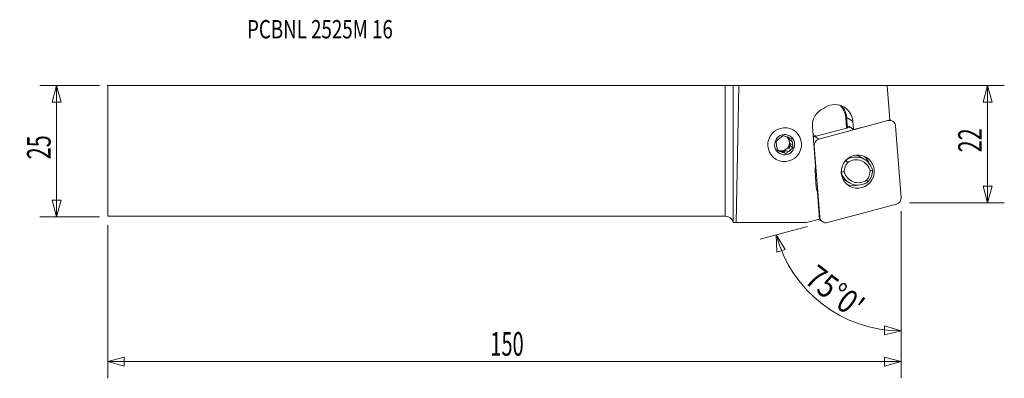
# Model space of a CAD drawing. Units: millimetres. Extents: x -135 to 53, y -43 to 25.
import ezdxf

# ---------------------------------------------------------------- set-up
doc = ezdxf.new("R2010")
doc.units = ezdxf.units.MM
doc.layers.get('0').update_dxf_attribs({"linetype": 'CONTINUOUS'})
for name, color, linetype in [('1', 4, 'CONTINUOUS'), ('2', 7, 'CONTINUOUS'), ('SK1', 4, 'CONTINUOUS'), ('SK2', 7, 'CONTINUOUS'), ('SK6', 5, 'CONTINUOUS')]:
    doc.layers.add(name, color=color, linetype=linetype)
doc.styles.add('iso_b_vert', font='simplex.shx')
doc.dimstyles.get("Standard").update_dxf_attribs({"dimtxt": 0.18, "dimasz": 0.18, "dimexe": 0.18, "dimexo": 0.0625, "dimgap": 0.09, "dimtad": 1, "dimzin": 0, "dimdsep": 52, "dimtxsty": 'Standard', "dimcen": 0.09, "dimadec": 0, "dimazin": 0, "dimtfac": 1, "dimtdec": 4, "dimtofl": 0, "dimtmove": 0, "dimatfit": 3, "dimfxl": 1, "dimtolj": 1, "dimtzin": 0, "dimarcsym": 0})

# ---------------------------------------------------------------- blocks, each defined once
blk = doc.blocks.new('DimnDraft3D1')
at = {"layer": 'SK2', "lineweight": 13}
for p, q in [((-119.364033, 12.4375), (-130.701533, 12.4375)), ((-127.526533, 12.4375), (-128.377271, 9.262497)), ((-127.526533, -12.5625), (-127.526533, 12.4375)), ((-127.526533, 12.4375), (-126.675794, 9.262503)), ((-126.675794, 9.262503), (-128.377271, 9.262497)), ((-128.377271, -9.387503), (-126.675794, -9.387497)), ((-127.526533, -12.5625), (-128.377271, -9.387503)), ((-127.526533, -12.5625), (-126.675794, -9.387497)), ((-119.364033, -12.5625), (-130.701533, -12.5625))]:
    blk.add_line(p, q, dxfattribs=at)
at = {"layer": 'SK2', "lineweight": 13, "insert": (-128.651533, -1.625658), "char_height": 4.5, "attachment_point": 7, "rotation": 90, "line_spacing_factor": 1.084337, "style": 'iso_b_vert'}
blk.add_mtext('\\W0.6740;25', dxfattribs=at)
blk = doc.blocks.new('_CLOSED')
at = {"lineweight": -2}
for p, q in [((-1, 0.166667), (0, 0)), ((-1, 0.166667), (-1, -0.166667)), ((0, 0), (-1, -0.166667)), ((0, 0), (-1, 0))]:
    blk.add_line(p, q, dxfattribs=at)
blk = doc.blocks.new('DimnDraft3D2')
at = {"layer": '2', "lineweight": 13}
for p, q in [((1.5875, 12.4375), (53.248467, 12.4375)), ((50.073467, 12.4375), (49.222729, 9.262497)), ((50.073467, -9.9125), (50.073467, 12.4375)), ((50.073467, 12.4375), (50.924206, 9.262503)), ((50.924206, 9.262503), (49.222729, 9.262497)), ((49.222729, -6.737503), (50.924206, -6.737497)), ((50.073467, -9.9125), (49.222729, -6.737503)), ((50.073467, -9.9125), (50.924206, -6.737497)), ((35.160967, -9.9125), (53.248467, -9.9125))]:
    blk.add_line(p, q, dxfattribs=at)
at = {"layer": '2', "lineweight": 13, "insert": (48.948467, -0.300658), "char_height": 4.5, "attachment_point": 7, "rotation": 90, "line_spacing_factor": 1.084337, "style": 'iso_b_vert'}
blk.add_mtext('\\W0.6740;22', dxfattribs=at)
blk = doc.blocks.new('DimnDraft3D3')
at = {"layer": 'SK2', "lineweight": 13}
for p, q in [((33.573467, -11.5), (33.573467, -43.35112)), ((-117.776533, -14.15), (-117.776533, -43.35112)), ((-117.776533, -40.17612), (-114.601536, -39.325381)), ((-114.601536, -39.325381), (-114.601529, -41.026859)), ((33.573467, -40.17612), (30.398464, -39.325381)), ((30.398471, -41.026859), (30.398464, -39.325381)), ((-117.776533, -40.17612), (33.573467, -40.17612)), ((-117.776533, -40.17612), (-114.601529, -41.026859)), ((33.573467, -40.17612), (30.398471, -41.026859))]:
    blk.add_line(p, q, dxfattribs=at)
at = {"layer": 'SK2', "lineweight": 13, "insert": (-44.783769, -39.05112), "char_height": 4.5, "attachment_point": 7, "line_spacing_factor": 1.084337, "style": 'iso_b_vert'}
blk.add_mtext('\\W0.6217;150', dxfattribs=at)
blk = doc.blocks.new('DimnDraft3D4')
at = {"layer": '2', "lineweight": 13}
for p, q in [((33.573467, -11.5), (33.573467, -37.500857)), ((15.702778, -14.42391), (6.657574, -16.847566)), ((9.724388, -16.025815), (11.458414, -18.818219)), ((9.724388, -16.025815), (9.829897, -19.311126)), ((11.458414, -18.818219), (9.829897, -19.311126)), ((30.372799, -35.074245), (30.427408, -33.373644)), ((33.573467, -34.325857), (30.427408, -33.373644)), ((33.573467, -34.325857), (30.372799, -35.074245))]:
    blk.add_line(p, q, dxfattribs=at)
blk.add_arc((33.573467, -9.635474), 24.690383, 195, 270, dxfattribs=at)
at = {"layer": '2', "lineweight": 13, "insert": (14.889642, -25.002386), "char_height": 4.5, "attachment_point": 7, "rotation": 322.5, "line_spacing_factor": 1.084337, "style": 'iso_b_vert'}
blk.add_mtext("\\W0.8292;75%%d0'", dxfattribs=at)

msp = doc.modelspace()

# ---------------------------------------------------------------- linework, layer by layer
at = {"layer": '1', "lineweight": 18}
for p, q in [((0, -12.438), (0, 12.438)), ((1.545, 12.443), (2.637, 12.46)), ((1.545, 12.443), (1.545, -13.623)), ((2.134, -13.676), (2.637, 12.46)), ((30.883, 12.445), (2.637, 12.46)), ((30.883, 12.445), (31.387, 5.877)), ((17.89, 2.231), (31.052, 5.758)), ((23.157, 4.326), (22.999, 6.383)), ((23.167, 6.384), (23.321, 4.37)), ((23.167, 6.384), (24.377, 5.606)), ((31.052, 5.758), (30.988, 5.795)), ((31.387, 5.877), (31.22, 5.833)), ((31.942, 5.642), (31.38, 5.966)), ((16.652, 4.633), (17.232, -2.921)), ((17.081, 2.698), (23.887, 4.521)), ((23.76, 4.617), (23.619, 4.58)), ((23.619, 4.58), (23.629, 4.452)), ((24.495, 4.062), (23.625, 4.72)), ((24.377, 5.606), (24.495, 4.062)), ((26.033, 4.467), (24.495, 4.062)), ((32.524, 4.713), (33.57, -8.9)), ((12.032, 2.573), (12.172, 2.492)), ((12.203, 2.48), (12.272, 2.063)), ((12.754, 1.785), (12.272, 2.063)), ((16.772, 3.066), (17.482, 2.805)), ((17.098, 2.702), (16.792, 2.813)), ((16.931, 2.647), (16.801, 2.695)), ((17.081, 2.698), (17.89, 2.231)), ((10.479, -0.117), (9.997, 0.161)), ((11.537, 0.087), (11.128, -0.255)), ((11.537, 0.087), (12.019, -0.191)), ((12.47, 0.867), (12.061, 0.525)), ((12.543, 0.247), (12.061, 0.525)), ((12.383, 1.392), (12.47, 0.867)), ((12.383, 1.392), (12.865, 1.113)), ((12.966, 0.58), (12.47, 0.867)), ((17.006, 0.981), (16.929, 1.026)), ((18.053, -12.632), (17.006, 0.981)), ((10.632, -0.072), (11.114, -0.351)), ((10.632, -0.072), (11.128, -0.255)), ((11.624, -0.542), (11.128, -0.255)), ((23.001, -1.807), (23, -1.806)), ((26.545, -1.615), (25.781, -1.174)), ((17.163, -3.955), (17.393, -6.956)), ((22.166, -4.051), (22.139, -4.036)), ((22.935, -5.671), (23.699, -6.113)), ((17.62, -7.965), (18.008, -13.01)), ((32.687, -10.15), (19.524, -13.677)), ((18.008, -13.01), (15.52, -13.676)), ((17.826, -13.094), (18.635, -13.561)), ((17.975, -12.588), (18.053, -12.632)), ((1.545, -13.623), (1.56, -13.676)), ((2.134, -13.676), (1.56, -13.676)), ((15.52, -13.676), (2.134, -13.676))]:
    msp.add_line(p, q, dxfattribs=at)
at = {"layer": '1', "lineweight": 18, "extrusion": (0, 0, -1)}
msp.add_arc((0, -14.037), 1.6, 90, 165, dxfattribs=at)
for centre, major_axis, ratio, start_param, end_param in [((0, 12.444), (1.6, 0), 0.004363, 0.2617994, 1.5707963), ((23.636, 4.569), (0.013, -0.152), 0.107791, 1.6558167, -3.0449368)]:
    msp.add_ellipse(centre, major_axis=major_axis, ratio=ratio, start_param=start_param, end_param=end_param, dxfattribs=at)
at = {"layer": '1', "lineweight": 18}
for centre, major_axis, ratio, start_param, end_param in [((20.026, 4.927), (-1.706, -2.955), 0.989133, -2.2339944, -0.9653943), ((20.893, 5.302), (-1.762, -3.051), 0.989133, 2.1761984, -1.9614231), ((19.543, 6.081), (1.747, 3.026), 0.989133, -0.9653943, -0.2088106), ((19.562, 6.07), (-1.822, -3.156), 0.989133, 2.1761984, 2.8473702), ((23.018, 6.372), (0.15, 0.011), 0.083671, 0.1099833, 1.6924157), ((31.346, 4.611), (0.595, 1.031), 0.989133, -0.9653943, 0.779935), ((11.325, 1.187), (0.777, 1.347), 0.989133, 0.9947386, 1.437796), ((11.325, 1.187), (0.777, 1.347), 0.989133, -0.052459, 0.3905984), ((10.716, 1.539), (-0.777, -1.347), 0.989133, 2.089677, 2.9109087), ((10.843, 1.466), (0.777, 1.347), 0.989133, -0.6565991, -0.1819054), ((17.375, 1.551), (-0.595, -1.031), 0.989133, -2.3616577, -2.1131882), ((18.184, 1.084), (0.595, 1.031), 0.989133, 0.779935, 2.1761984), ((11.325, 1.187), (0.777, 1.347), 0.989133, 2.0419361, 2.4849935), ((10.716, 1.539), (-0.777, -1.347), 0.989133, 0.0524522, 2.089677), ((10.843, 1.466), (0.777, 1.347), 0.989133, -2.7509942, -2.1468541), ((11.325, 1.187), (0.777, 1.347), 0.989133, -2.1468541, -1.7037967), ((10.843, 1.466), (0.777, 1.347), 0.989133, -1.7037967, -1.0996565), ((11.325, 1.187), (0.777, 1.347), 0.989133, -1.0996565, -0.6565991), ((11.325, 1.187), (0.777, 1.347), 0.989133, 3.0891337, -2.7509942), ((25.122, -3.864), (-1.492, -2.585), 0.989133, -1.8146709, -1.7800221), ((24.895, -4.473), (-1.65, -2.858), 0.989133, 2.3342167, -1.9960772), ((24.959, -4.509), (1.4, 2.425), 0.989133, -0.7910435, 1.129183), ((24.131, -4.032), (1.65, 2.858), 0.989133, 0.0000127, 0.294874), ((24.48, -3.493), (1.587, 2.75), 0.989133, -0.6906327, -0.1491989), ((20.723, -3.645), (1.8, 3.118), 0.989133, 1.8865114, 2.1761984), ((25.122, -3.864), (-1.492, -2.585), 0.989133, -1.3615678, -0.9887824), ((25.186, -3.9), (1.242, 2.152), 0.989133, 1.3451504, 2.1345817), ((25.122, -3.864), (-1.492, -2.585), 0.989133, 1.3269218, 2.1528103), ((25.349, -3.255), (1.65, 2.858), 0.989133, 2.3342167, -1.9960772), ((24.585, -2.814), (-1.65, -2.858), 0.989133, -0.1916864, 0.0000071), ((25.412, -3.291), (-1.4, -2.425), 0.989133, -0.7910435, 1.129183), ((25.186, -3.9), (1.242, 2.152), 0.989133, -1.7964423, -1.0070109), ((20.953, -6.646), (1.8, 3.118), 0.989133, 2.1761984, 2.4658854), ((24.48, -3.493), (1.587, 2.75), 0.989133, -2.9923402, -2.354008), ((32.393, -9.003), (0.595, 1.031), 0.989133, -2.3616577, -0.9653943), ((18.421, -12.063), (-0.595, -1.031), 0.989133, -0.0408606, -0.0000087), ((19.23, -12.53), (0.595, 1.031), 0.989133, 2.1761984, -2.3616577)]:
    msp.add_ellipse(centre, major_axis=major_axis, ratio=ratio, start_param=start_param, end_param=end_param, dxfattribs=at)
for centre, major_axis in [((11.353, 1.172), (-1.617, -2.802)), ((11.353, 1.172), (-0.964, -1.669)), ((25.288, -3.96), (1.587, 2.75))]:
    msp.add_ellipse(centre, major_axis=major_axis, ratio=0.989133, dxfattribs=at)
for points in [[(10.108, 2.128), (9.971, 2.01), (9.841, 1.893), (9.713, 1.778)], [(12.754, 1.785), (12.728, 1.962), (12.704, 2.133), (12.682, 2.301)], [(9.896, 0.59), (9.929, 0.409), (9.963, 0.232), (9.998, 0.057)], [(12.543, 0.247), (12.685, 0.362), (12.826, 0.472), (12.966, 0.58)], [(23.389, -2.221), (23.26, -2.083), (23.13, -1.945), (23.001, -1.807)], [(27.649, -3.789), (27.792, -3.751), (27.935, -3.714), (28.078, -3.676)], [(22.722, -4.012), (22.537, -4.025), (22.351, -4.038), (22.166, -4.051)], [(26.982, -5.58), (27.069, -5.693), (27.156, -5.807), (27.243, -5.92)]]:
    msp.add_open_spline(points, degree=3, dxfattribs=at)
for points, knots in [([(11.056, 2.9), (10.985, 2.845), (10.914, 2.79), (10.773, 2.679), (10.702, 2.623), (10.632, 2.566)], [0, 0, 0, 0, 0.5, 0.5, 1, 1, 1, 1]), ([(11.537, 2.725), (11.455, 2.756), (11.372, 2.785), (11.212, 2.843), (11.133, 2.872), (11.056, 2.9)], [0, 0, 0, 0, 0.5, 0.5, 1, 1, 1, 1]), ([(12.682, 2.301), (12.598, 2.333), (12.513, 2.364), (12.342, 2.428), (12.257, 2.46), (12.172, 2.492)], [0, 0, 0, 0, 0.5, 0.5, 1, 1, 1, 1]), ([(9.713, 1.778), (9.724, 1.694), (9.736, 1.608), (9.76, 1.435), (9.772, 1.349), (9.786, 1.261)], [0, 0, 0, 0, 0.5, 0.5, 1, 1, 1, 1]), ([(10.479, -0.117), (10.397, -0.087), (10.314, -0.057), (10.154, 0.001), (10.075, 0.029), (9.998, 0.057)], [0, 0, 0, 0, 0.5, 0.5, 1, 1, 1, 1]), ([(12.966, 0.58), (12.949, 0.668), (12.932, 0.757), (12.898, 0.935), (12.881, 1.024), (12.865, 1.113)], [0, 0, 0, 0, 0.5, 0.5, 1, 1, 1, 1]), ([(11.624, -0.542), (11.54, -0.51), (11.455, -0.478), (11.284, -0.414), (11.199, -0.382), (11.114, -0.351)], [0, 0, 0, 0, 0.5, 0.5, 1, 1, 1, 1]), ([(11.624, -0.542), (11.688, -0.484), (11.753, -0.425), (11.885, -0.308), (11.952, -0.249), (12.019, -0.191)], [0, 0, 0, 0, 0.5, 0.5, 1, 1, 1, 1]), ([(25.2, -6.535), (25.18, -6.542), (25.159, -6.548), (25.056, -6.579), (24.973, -6.6), (24.89, -6.619)], [0, 0, 0, 0, 0.2028933, 0.2028933, 1, 1, 1, 1])]:
    msp.add_open_spline(points, degree=3, knots=knots, dxfattribs=at)
msp.add_point((-117.777, 12.438), dxfattribs=at)
at = {"layer": 'SK1', "lineweight": 18}
for p, q in [((-117.777, 12.438), (-117.777, -12.438)), ((-117.777, 12.438), (0, 12.438)), ((0, -12.438), (0, 12.438)), ((-117.777, -12.438), (0, -12.438))]:
    msp.add_line(p, q, dxfattribs=at)

# ---------------------------------------------------------------- texts
at = {"layer": 'SK6', "lineweight": 13, "insert": (-91.194, 21.423), "char_height": 3.5, "attachment_point": 7, "line_spacing_factor": 1.084337, "style": 'iso_b_vert'}
msp.add_mtext('\\W0.7484;PCBNL 2525M 16', dxfattribs=at)

# ---------------------------------------------------------------- dimensions: what is measured, and where the dimension line sits
at = {"layer": '2', "lineweight": 13}
dim = msp.add_linear_dim(base=(50.073467, 12.4375), p1=(35.160967, -9.9125), p2=(1.5875, 12.4375), angle=90, dimstyle='Standard', override={"dimtxt": 4.5, "dimasz": 3.175, "dimexe": 3.175, "dimexo": 1.5875, "dimgap": 2.25, "dimtad": 1, "dimtih": 0, "dimtoh": 0, "dimdec": 1, "dimzin": 8, "dimpost": '<>', "dimtxsty": 'iso_b_vert', "dimblk1": 'CLOSED', "dimblk2": 'CLOSED', "dimsah": 1, "dimclrd": 9, "dimclre": 150, "dimclrt": 43, "dimtm": -0.005, "dimtdec": 2, "dimtofl": 1, "dimtmove": 0}, dxfattribs=at)
dim.commit()
dim.dimension.update_dxf_attribs({"geometry": 'DimnDraft3D2', "text_midpoint": (50.073467, 1.2625)})
dim = msp.add_angular_dim_2l(base=(18.543, -29.224), line1=((32.691, -9.872), (17.236, -14.013)), line2=((33.573, -9.912), (33.573, -7.531)), dimstyle='Standard', override={"dimpost": '<>'}, dxfattribs=at)
dim.commit()
dim.dimension.update_dxf_attribs({"geometry": 'DimnDraft3D4', "text_midpoint": (21.282, -25.654)})
at = {"layer": 'SK2', "lineweight": 13}
dim = msp.add_linear_dim(base=(-127.527, 12.438), p1=(-119.364, -12.562), p2=(-119.364, 12.438), angle=90, dimstyle='Standard', override={"dimtxt": 4.5, "dimasz": 3.175, "dimexe": 3.175, "dimexo": 1.5875, "dimgap": 2.25, "dimtad": 1, "dimtih": 0, "dimtoh": 0, "dimdec": 1, "dimzin": 8, "dimpost": '<>', "dimtxsty": 'iso_b_vert', "dimblk1": 'CLOSED', "dimblk2": 'CLOSED', "dimsah": 1, "dimclrd": 9, "dimclre": 150, "dimclrt": 43, "dimtm": -0.005, "dimtdec": 2, "dimtofl": 1, "dimtmove": 0}, dxfattribs=at)
dim.commit()
dim.dimension.update_dxf_attribs({"geometry": 'DimnDraft3D1', "text_midpoint": (-127.527, -0.062)})
dim = msp.add_linear_dim(base=(33.573467, -40.17612), p1=(-117.776533, -14.15), p2=(33.573467, -11.5), dimstyle='Standard', override={"dimtxt": 4.5, "dimasz": 3.175, "dimexe": 3.175, "dimexo": 1.5875, "dimgap": 2.25, "dimtad": 1, "dimtih": 0, "dimdec": 1, "dimzin": 8, "dimpost": '<>', "dimtxsty": 'iso_b_vert', "dimblk1": 'CLOSED', "dimblk2": 'CLOSED', "dimsah": 1, "dimclrd": 9, "dimclre": 150, "dimclrt": 43, "dimtm": -0.005, "dimtdec": 2, "dimtofl": 1, "dimtmove": 0}, dxfattribs=at)
dim.commit()
dim.dimension.update_dxf_attribs({"geometry": 'DimnDraft3D3', "text_midpoint": (-42.101533, -40.17612)})

doc.saveas('drawing.dxf')
